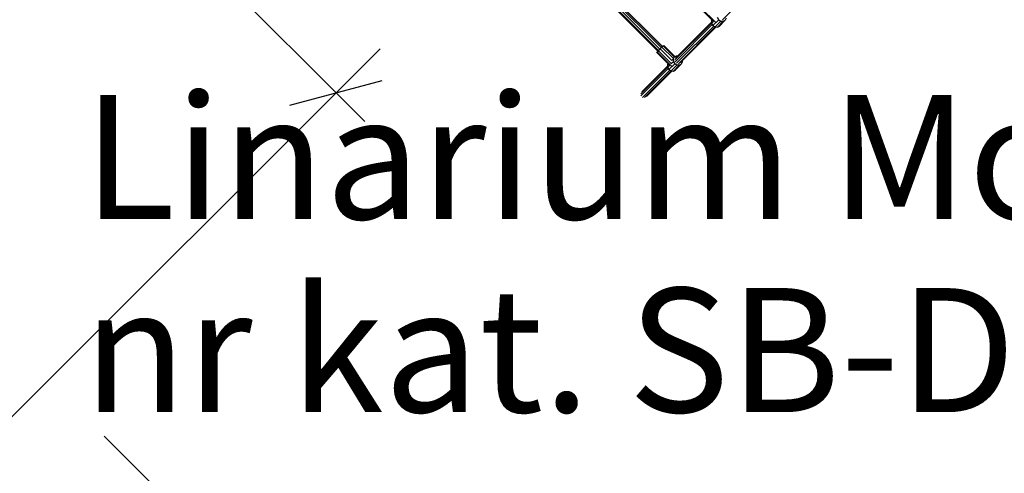
# Model space of a CAD drawing. Units: centimetres. Extents: x -2000 to 2000, y -1976 to 3824.
# Drawn here: x -241 to -3, y -500 to -390 of the extents above; entities that cross this region are included whole.
import ezdxf

# ---------------------------------------------------------------- set-up
doc = ezdxf.new("R2010")
doc.units = ezdxf.units.CM
doc.header["$MEASUREMENT"] = 0
doc.linetypes.add('GESTRICHELT_3', pattern=[210, 150, -60])
for name, color, linetype in [('InterSystem-description', 7, 'Continuous'), ('InterSystem-dimension', 7, 'Continuous'), ('InterSystem-drawing', 7, 'Continuous'), ('LINARIUM_Nr_Pióra__7', 7, 'Continuous')]:
    doc.layers.add(name, color=color, linetype=linetype)
doc.styles.add('GENERATED_STYLE_1', font='arial.ttf')
doc.dimstyles.new('GENERATED_STYLE__3', dxfattribs={"dimtxt": 30, "dimasz": 15.2, "dimexe": 0.18, "dimexo": 5, "dimgap": 0.09, "dimtad": 1, "dimdec": 3, "dimlfac": 0.01, "dimzin": 0, "dimdsep": 46, "dimtxsty": 'GENERATED_STYLE_1', "dimblk": 'ARROWHEAD_2', "dimblk1": 'ARROWHEAD_2', "dimblk2": 'ARROWHEAD_2', "dimcen": 0.09, "dimclrd": 7, "dimclre": 7, "dimclrt": 7, "dimadec": 0, "dimazin": 0, "dimtfac": 1, "dimtdec": 4, "dimtmove": 0, "dimatfit": 3, "dimfxl": 0, "dimtolj": 1, "dimtzin": 0, "dimarcsym": 0})
doc.dimstyles.new('GENERATED_STYLE__5', dxfattribs={"dimtxt": 60, "dimasz": 30.4, "dimexe": 0.18, "dimexo": 50, "dimgap": 0.09, "dimtad": 1, "dimdec": 3, "dimlfac": 0.01, "dimzin": 0, "dimdsep": 46, "dimtxsty": 'GENERATED_STYLE_1', "dimblk": 'ARROWHEAD_2', "dimblk1": 'ARROWHEAD_2', "dimblk2": 'ARROWHEAD_2', "dimcen": 0.09, "dimclrd": 7, "dimclre": 7, "dimclrt": 7, "dimadec": 0, "dimazin": 0, "dimtfac": 1, "dimtdec": 4, "dimtmove": 0, "dimatfit": 3, "dimfxl": 0, "dimtolj": 1, "dimtzin": 0, "dimarcsym": 0})

# ---------------------------------------------------------------- blocks, each defined once
blk = doc.blocks.new('*D11')
at = {"layer": 'InterSystem-dimension', "linetype": 'Continuous'}
for p, q in [((-408.11, -142.46), (-546.12, -280.47)), ((-418.72, -153.07), (-425.63, -146.15)), ((-407.56, -150.08), (-429.87, -156.06)), ((-164.16, -407.63), (-418.72, -153.07)), ((-153.55, -397.02), (-291.56, -535.03)), ((-175.31, -410.62), (-153, -404.64)), ((-157.24, -414.54), (-164.16, -407.63))]:
    blk.add_line(p, q, dxfattribs=at)
at = {"layer": 'InterSystem-dimension', "insert": (-323.46, -239.84), "char_height": 30, "attachment_point": 7, "rotation": 315, "style": 'GENERATED_STYLE_1'}
blk.add_mtext('\\A1;{\\fArial CE|b0|i0|c238|p34;3,600}', dxfattribs=at)
blk = doc.blocks.new('ARROWHEAD_2')
at = {"color": 0, "linetype": 'Continuous', "lineweight": 0}
for p, q in [((-0.3781, -0.655), (0.3781, 0.655)), ((0, 0), (-1, 0))]:
    blk.add_line(p, q, dxfattribs=at)
blk = doc.blocks.new('*D17')
at = {"layer": 'InterSystem-dimension', "linetype": 'Continuous'}
for p, q in [((-1690.58, 1269.6), (-1690.58, 1250.04)), ((-1670.58, 1238.5), (-1710.58, 1261.59)), ((-1720.58, 1250.04), (-1300.29, 1250.08)), ((-1690.58, 1250.04), (-1690.29, -1549.96)), ((-1710.29, -1538.42), (-1670.29, -1561.51)), ((-1720.29, -1549.96), (700.01, -1549.72)), ((-1690.29, -1549.96), (-1690.29, -1569.52))]:
    blk.add_line(p, q, dxfattribs=at)
at = {"layer": 'InterSystem-dimension', "insert": (-1678.45, -24.61), "char_height": 60, "attachment_point": 7, "rotation": 270.0059, "style": 'GENERATED_STYLE_1'}
blk.add_mtext('\\A1;{\\fArial CE|b0|i0|c238|p34;28,000}', dxfattribs=at)

msp = doc.modelspace()

# ---------------------------------------------------------------- linework, layer by layer
at = {"layer": 'InterSystem-drawing', "color": 1, "linetype": 'GESTRICHELT_3', "lineweight": 18, "flags": 128}
msp.add_lwpolyline([(18.4025, -593.9519), (127.1554, -485.1991, -0.41421356), (226.1503, -485.1991), (239.6647, -498.7135, -0.2502567), (256.0955, -552.7943, 0.17275411), (270.8027, -652.3627, -0.1575351), (281.5856, -712.8979), (262.0156, -855.6691, 0.41421356), (347.5089, -968.323), (406.0611, -976.3489, 0.41421356), (518.715, -890.8556), (537.1761, -756.1751, -0.16733526), (566.5374, -698.0602, 0.17452746), (611.0907, -606.7264, 0.22813251), (508.8873, -235.3558, -0.39459087), (513.4929, -98.8616), (541.6438, -70.7107, 0.41421356), (541.6438, 70.7107), (70.7107, 541.6438, 0.41421356), (-70.7107, 541.6438), (-95.4323, 516.9222, -0.41421356), (-135.3398, 517.2317, 0.41421356), (-174.9378, 517.2317), (-204.6719, 487.4976, -0.41421356), (-276.8837, 488.9987, 1.02202582), (-489.9653, 277.9217, -0.41421356), (-487.4619, 204.7076), (-517.1774, 174.9921, 0.41421356), (-517.1774, 135.3941, -0.41421356), (-516.8679, 95.4866), (-590.8645, 21.49, 0.41421356), (-590.8645, -119.9314), (-119.9314, -590.8645, 0.41421356), (21.49, -590.8645)], format="xyb", dxfattribs=at)
at = {"layer": 'LINARIUM_Nr_Pióra__7', "linetype": 'Continuous'}
for p, q in [((-101.9267, -380.4152), (-85.6075, -396.7344)), ((-101.6945, -380.1795), (-85.3736, -396.5004)), ((-101.6071, -380.1938), (-85.337, -396.4639)), ((-102.7652, -381.249), (-86.4432, -397.571)), ((-102.58, -381.0847), (-86.2686, -397.396)), ((-102.2875, -380.7383), (-85.9494, -397.0764)), ((-70.8612, -389.9745), (-61.993, -381.1064)), ((-73.0097, -390.3613), (-76.1224, -387.2514)), ((-72.473, -390.6724), (-76.0102, -387.1385)), ((-71.7704, -389.9672), (-72.0962, -389.4445)), ((-69.9313, -389.5978), (-70.1855, -390.0794)), ((-73.5063, -390.7891), (-82.4005, -399.6832)), ((-82.2957, -400.1442), (-73.3115, -391.1599)), ((-73.5207, -390.5874), (-82.2202, -399.2869)), ((-81.946, -400.4936), (-72.9626, -391.5103)), ((-81.4848, -400.5981), (-72.594, -391.7073)), ((-81.0883, -400.4177), (-72.3922, -391.7216)), ((-73.3886, -389.9828), (-73.5429, -390.2752)), ((-73.5429, -390.2752), (-73.3199, -390.0514)), ((-73.5429, -390.2752), (-73.5016, -390.855)), ((-73.0097, -390.3613), (-73.5016, -390.855)), ((-73.5016, -390.855), (-73.1757, -391.3777)), ((-71.7704, -389.9672), (-73.1757, -391.3777)), ((-73.1757, -391.3777), (-72.6527, -391.7032)), ((-72.6527, -391.7032), (-71.2473, -390.2926)), ((-72.6527, -391.7032), (-72.0726, -391.7442)), ((-72.0726, -391.7442), (-70.6672, -390.3337)), ((-72.0726, -391.7442), (-71.5909, -391.4899)), ((-71.7704, -389.9672), (-71.2473, -390.2926)), ((-70.1855, -390.0794), (-71.5909, -391.4899)), ((-71.2473, -390.2926), (-70.6672, -390.3337)), ((-70.6672, -390.3337), (-70.1855, -390.0794)), ((-86.3243, -397.4519), (-85.9006, -397.0276)), ((-85.9006, -397.0276), (-85.4762, -396.603)), ((-83.0987, -399.827), (-85.9006, -397.0276)), ((-85.4762, -396.603), (-85.1647, -396.2917)), ((-82.788, -399.2888), (-85.4762, -396.603)), ((-85.1647, -396.2917), (-85.0497, -396.1772)), ((-85.1647, -396.2917), (-82.4679, -398.9861)), ((-82.3177, -398.9067), (-85.0497, -396.1772)), ((-86.7459, -397.875), (-86.6337, -397.762)), ((-83.6333, -400.9849), (-86.7459, -397.875)), ((-86.6337, -397.762), (-86.3243, -397.4519)), ((-83.0966, -401.296), (-86.6337, -397.762)), ((-83.2117, -400.5617), (-86.3243, -397.4519)), ((-82.788, -399.2888), (-82.5069, -399.0067)), ((-82.5069, -399.0067), (-82.7611, -399.4882)), ((-82.0252, -398.7523), (-82.5069, -399.0067)), ((-81.7081, -398.7748), (-82.0252, -398.7523)), ((-84.1299, -401.4126), (-90.6, -407.8828)), ((-90.5545, -408.4029), (-83.9351, -401.7835)), ((-84.1443, -401.2109), (-90.3241, -407.3908)), ((-84.0122, -400.6064), (-84.1665, -400.8988)), ((-83.9435, -400.675), (-84.1665, -400.8988)), ((-84.1665, -400.8988), (-84.1252, -401.4786)), ((-83.6333, -400.9849), (-84.1252, -401.4786)), ((-84.1252, -401.4786), (-83.7993, -402.0013)), ((-82.3939, -400.5907), (-83.7993, -402.0013)), ((-83.2763, -402.3267), (-81.8709, -400.9162)), ((-83.2117, -400.5617), (-82.7198, -400.0681)), ((-82.7611, -399.4882), (-83.0987, -399.827)), ((-82.7611, -399.4882), (-82.7198, -400.0681)), ((-82.7198, -400.0681), (-82.3939, -400.5907)), ((-81.2908, -400.9573), (-82.6962, -402.3678)), ((-81.8709, -400.9162), (-82.3939, -400.5907)), ((-80.8091, -400.703), (-82.2145, -402.1135)), ((-81.2908, -400.9573), (-81.8709, -400.9162)), ((-81.2908, -400.9573), (-80.8091, -400.703)), ((-80.5549, -400.2214), (-80.8091, -400.703)), ((-80.5773, -399.9067), (-80.5549, -400.2214)), ((-90.2049, -408.7526), (-83.5862, -402.1339)), ((-83.2175, -402.3309), (-89.6847, -408.7981)), ((-89.1928, -408.5222), (-83.0157, -402.3452)), ((-83.7993, -402.0013), (-83.2763, -402.3267)), ((-83.2763, -402.3267), (-82.6962, -402.3678)), ((-82.6962, -402.3678), (-82.2145, -402.1135))]:
    msp.add_line(p, q, dxfattribs=at)

# ---------------------------------------------------------------- texts
at = {"layer": 'InterSystem-description', "linetype": 'Continuous', "insert": (-225.2548, -408.1772), "char_height": 30, "width": 468.320167, "attachment_point": 1, "line_spacing_factor": 0.933036, "style": 'GENERATED_STYLE_1'}
msp.add_mtext('\\A1;{\\fArial CE|b0|i0|c238|p34;Linarium Mount Logan 4\\P\\fArial CE|b0|i0|c238|p34;nr kat. SB-DI-024}', dxfattribs=at)

# ---------------------------------------------------------------- dimensions: what is measured, and where the dimension line sits
at = {"layer": 'InterSystem-dimension', "linetype": 'Continuous'}
for base, p1, p2, angle, dimstyle, picture, middle, turn in [((-1690.2893, -1549.9611), (-1250.2899, 1250.0899), (750.0101, -1549.7101), 270.005893, 'GENERATED_STYLE__5', '*D17', (-1648.4333, -149.9539), 270.005893), ((-418.7152, -153.0703), (-295.094, -538.566), (-549.6524, -284.0075), 135, 'GENERATED_STYLE__3', '*D11', (-276.5868, -265.5003), 315)]:
    dim = msp.add_linear_dim(base=base, p1=p1, p2=p2, angle=angle, dimstyle=dimstyle, dxfattribs=at)
    dim.commit()
    dim.dimension.update_dxf_attribs({"geometry": picture, "text_midpoint": middle, "dimtype": 160, "text_rotation": turn})

doc.saveas('drawing.dxf')
